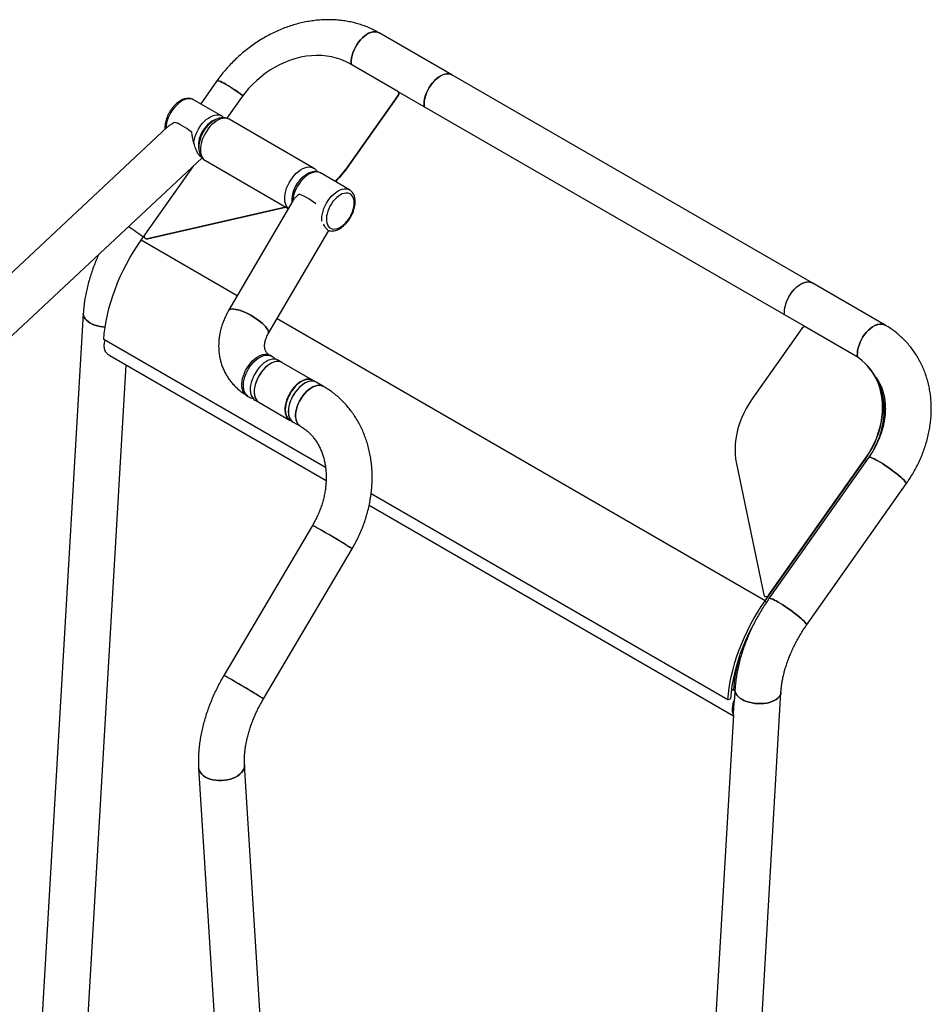
# Model space of a CAD drawing. Units: millimetres. Extents: x 0 to 59.4, y 0 to 42.1.
# Drawn here: x 50.2 to 54.4, y 32.2 to 36.7 of the extents above; entities that cross this region are included whole.
import ezdxf

# ---------------------------------------------------------------- set-up
doc = ezdxf.new("R2010")
doc.units = ezdxf.units.MM

msp = doc.modelspace()

# ---------------------------------------------------------------- linework, layer by layer
at = {"color": 7, "linetype": 'Continuous', "lineweight": 25}
for p, q in [((52.2045, 36.4909), (51.8686, 36.6847)), ((51.955, 36.4144), (51.733, 36.5426)), ((53.8662, 35.5316), (52.2045, 36.4909)), ((51.1214, 36.4631), (51.0465, 36.3571)), ((51.7281, 36.0719), (51.957, 36.3961)), ((51.7291, 36.0708), (51.958, 36.3951)), ((51.957, 36.3961), (51.958, 36.3951)), ((51.9581, 36.4117), (51.9571, 36.4128)), ((53.8347, 35.3288), (51.9572, 36.4127)), ((51.1422, 36.3019), (51.0135, 36.3762)), ((51.2341, 36.3858), (51.1669, 36.2906)), ((51.1417, 36.3022), (51.1422, 36.3019)), ((51.5667, 36.0614), (51.1778, 36.286)), ((50.8923, 36.2494), (49.7259, 35.1589)), ((49.9029, 35.0342), (51.0525, 36.1089)), ((51.0678, 36.0954), (51.4504, 35.8746)), ((51.0115, 36.0706), (50.7889, 35.7553)), ((51.7327, 35.961), (51.5983, 36.0386)), ((51.7281, 36.0719), (51.7291, 36.0708)), ((51.7321, 35.9613), (51.7327, 35.961)), ((51.4709, 35.9095), (51.1753, 35.4048)), ((50.7997, 35.7359), (51.4377, 35.8819)), ((50.8008, 35.7349), (51.4393, 35.881)), ((51.3582, 35.2977), (51.6367, 35.7732)), ((50.7717, 35.7285), (50.7861, 35.7488)), ((50.7888, 35.7386), (50.7899, 35.7376)), ((50.7997, 35.7359), (50.8008, 35.7349)), ((54.202, 35.3377), (53.8662, 35.5316)), ((50.5049, 35.391), (50.2645, 31.2828)), ((53.8181, 35.3217), (53.5892, 34.9975)), ((54.0593, 35.1996), (53.8373, 35.3278)), ((51.6221, 34.681), (50.5994, 35.2714)), ((50.628, 35.1969), (51.6247, 34.6215)), ((51.3728, 35.1948), (51.3658, 35.1989)), ((51.4212, 35.1652), (51.4027, 35.1759)), ((50.4784, 31.3095), (50.7033, 35.1534)), ((51.5626, 35.0835), (51.4212, 35.1652)), ((54.1147, 35.1567), (54.1137, 35.1577)), ((51.5784, 35.0744), (51.5643, 35.0826)), ((51.612, 35.055), (51.5784, 35.0744)), ((51.2583, 35.0127), (51.2653, 35.0086)), ((51.2967, 34.9923), (51.3152, 34.9816)), ((51.3152, 34.9816), (51.4566, 34.8999)), ((51.4583, 34.899), (51.4724, 34.8908)), ((51.4724, 34.8908), (51.506, 34.8714)), ((53.6497, 34.0671), (54.1073, 34.7153)), ((53.6668, 34.0939), (54.112, 34.7244)), ((54.1266, 34.7283), (53.6669, 34.0773)), ((53.6679, 34.0929), (54.113, 34.7234)), ((54.112, 34.7244), (54.113, 34.7234)), ((53.5168, 34.6986), (53.6428, 34.0947)), ((53.8401, 33.955), (54.2998, 34.606)), ((53.4774, 33.61), (51.8321, 34.5598)), ((51.8231, 34.507), (53.5031, 33.5371)), ((51.562, 34.4143), (51.1533, 33.7226)), ((51.3358, 33.6148), (51.7445, 34.3065)), ((53.6455, 34.0895), (53.6466, 34.0884)), ((53.6668, 34.0939), (53.6679, 34.0929)), ((53.4187, 28.4657), (53.7217, 33.6438)), ((53.4955, 33.6593), (53.503, 33.655)), ((53.5103, 33.6586), (53.503, 33.655)), ((53.5101, 33.6561), (53.5076, 33.6143)), ((53.4774, 33.61), (53.4915, 33.6169)), ((53.5055, 33.5768), (53.5074, 33.6103)), ((53.5074, 33.6103), (53.5077, 33.614)), ((53.5034, 33.5419), (53.2066, 28.4695)), ((53.5034, 33.5419), (53.5035, 33.5432)), ((53.5035, 33.5432), (53.5055, 33.5768)), ((51.6176, 27.4302), (51.2486, 33.3106)), ((51.037, 33.2973), (51.3408, 28.4555))]:
    msp.add_line(p, q, dxfattribs=at)
at = {"color": 8, "linetype": 'Continuous', "lineweight": 25}
for p, q in [((51.215, 35.4726), (50.7717, 35.7285)), ((53.6497, 34.0671), (51.3986, 35.3666)), ((54.1132, 34.7093), (54.1073, 34.7153)), ((53.6497, 34.0671), (53.6557, 34.061))]:
    msp.add_line(p, q, dxfattribs=at)
at = {"color": 7, "linetype": 'Continuous', "lineweight": 25, "flags": 128}
for points in [[(51.8686, 36.6847), (51.8653, 36.6864), (51.8575, 36.6889), (51.849, 36.6897), (51.84, 36.6889), (51.8305, 36.6864), (51.8208, 36.6823), (51.811, 36.6767), (51.8013, 36.6697), (51.7918, 36.6613), (51.7827, 36.6518), (51.7742, 36.6412), (51.7664, 36.6299), (51.7595, 36.6179), (51.7534, 36.6055), (51.7485, 36.5928), (51.7447, 36.5802), (51.7421, 36.5678), (51.7408, 36.5558), (51.7408, 36.5445), (51.7415, 36.5372)], [(51.7408, 36.5558), (51.7421, 36.5678), (51.7447, 36.5802), (51.7485, 36.5928), (51.7534, 36.6055), (51.7595, 36.6179), (51.7664, 36.6299), (51.7742, 36.6412), (51.7827, 36.6518), (51.7918, 36.6613), (51.8013, 36.6697), (51.811, 36.6767), (51.8208, 36.6823), (51.8305, 36.6864), (51.84, 36.6889), (51.849, 36.6897), (51.8575, 36.6889), (51.8653, 36.6864), (51.8686, 36.6847)], [(51.733, 36.5426), (51.7136, 36.5527), (51.6933, 36.5613), (51.6722, 36.5684), (51.6503, 36.5738), (51.6277, 36.5777), (51.6046, 36.5799), (51.5811, 36.5804), (51.5572, 36.5793), (51.5331, 36.5766), (51.5089, 36.5722), (51.4847, 36.5662), (51.4606, 36.5586), (51.4367, 36.5495), (51.4132, 36.5389), (51.3901, 36.5268), (51.3676, 36.5133), (51.3458, 36.4985), (51.3247, 36.4824), (51.3045, 36.4652), (51.2852, 36.4468), (51.267, 36.4274), (51.2499, 36.407), (51.2341, 36.3858)], [(51.7415, 36.5372), (51.7408, 36.5445), (51.7408, 36.5558)], [(52.2045, 36.4909), (52.1986, 36.4935), (52.1906, 36.4955), (52.182, 36.4957), (52.1728, 36.4943), (52.1632, 36.4913), (52.1534, 36.4867), (52.1436, 36.4806), (52.134, 36.4731), (52.1246, 36.4643), (52.1157, 36.4545), (52.1074, 36.4436), (52.0999, 36.432), (52.0932, 36.4199), (52.0876, 36.4074), (52.083, 36.3947), (52.0796, 36.3821), (52.0774, 36.3699), (52.0765, 36.3581), (52.0769, 36.347), (52.0774, 36.3433)], [(52.0774, 36.3433), (52.0772, 36.3449), (52.0765, 36.3558), (52.0772, 36.3674), (52.0791, 36.3797), (52.0822, 36.3922), (52.0866, 36.4049), (52.092, 36.4174), (52.0985, 36.4297), (52.1058, 36.4414), (52.114, 36.4524), (52.1228, 36.4625), (52.1321, 36.4715), (52.1417, 36.4792), (52.1515, 36.4856), (52.1612, 36.4905), (52.1709, 36.4939), (52.1801, 36.4956), (52.1889, 36.4956), (52.1971, 36.4941), (52.2045, 36.4909)], [(51.1639, 36.4466), (51.1545, 36.4519), (51.146, 36.4563), (51.1386, 36.4598), (51.1324, 36.4623), (51.1274, 36.4637), (51.1238, 36.4641), (51.1217, 36.4635), (51.1214, 36.4631)], [(51.1214, 36.4631), (51.1217, 36.4635), (51.1238, 36.4641), (51.1274, 36.4637), (51.1324, 36.4623), (51.1386, 36.4598), (51.146, 36.4563), (51.1545, 36.4519), (51.1639, 36.4466), (51.1741, 36.4406), (51.1848, 36.4339), (51.196, 36.4266), (51.2073, 36.419), (51.2187, 36.411), (51.2298, 36.4029), (51.2406, 36.3948)], [(51.6345, 35.7938), (51.6395, 35.7881), (51.6455, 35.7839), (51.6524, 35.7812), (51.66, 35.7801), (51.6682, 35.7806), (51.6768, 35.7827), (51.6857, 35.7864), (51.6947, 35.7915), (51.7036, 35.7981), (51.7122, 35.8059), (51.7204, 35.8149), (51.728, 35.8248), (51.7349, 35.8354), (51.7409, 35.8466), (51.746, 35.858), (51.7499, 35.8696), (51.7527, 35.8811), (51.7543, 35.8922), (51.7546, 35.9028), (51.7537, 35.9125), (51.7515, 35.9213), (51.7481, 35.929), (51.7437, 35.9354), (51.7381, 35.9404), (51.7317, 35.9439), (51.7244, 35.9458), (51.7165, 35.9461), (51.7081, 35.9448), (51.6993, 35.9419), (51.6903, 35.9374), (51.6814, 35.9316), (51.6726, 35.9243), (51.6642, 35.9159), (51.6562, 35.9065), (51.649, 35.8962), (51.6425, 35.8853), (51.637, 35.8739), (51.6325, 35.8624), (51.6291, 35.8508), (51.6269, 35.8395), (51.626, 35.8286), (51.6263, 35.8185), (51.6278, 35.8091), (51.6306, 35.8009), (51.6345, 35.7938)], [(50.5994, 35.2714), (50.6017, 35.299), (50.6052, 35.3271), (50.61, 35.3556), (50.6159, 35.3846), (50.6231, 35.4138), (50.6314, 35.4432), (50.6408, 35.4726), (50.6514, 35.5022), (50.663, 35.5316), (50.6757, 35.5609), (50.6895, 35.5899), (50.7042, 35.6186), (50.7198, 35.6469), (50.7363, 35.6747), (50.7536, 35.7019), (50.7717, 35.7285)], [(50.7889, 35.7553), (50.7869, 35.7517), (50.7859, 35.7478), (50.7861, 35.7441), (50.7872, 35.7408), (50.7894, 35.7381), (50.7924, 35.7363), (50.7959, 35.7356), (50.7997, 35.7359)], [(53.7391, 35.384), (53.7389, 35.3856), (53.7382, 35.3965), (53.7389, 35.4082), (53.7408, 35.4204), (53.7439, 35.4329), (53.7483, 35.4456), (53.7537, 35.4581), (53.7602, 35.4704), (53.7675, 35.4821), (53.7757, 35.4931), (53.7845, 35.5032), (53.7938, 35.5122), (53.8034, 35.5199), (53.8132, 35.5263), (53.8229, 35.5312), (53.8326, 35.5346), (53.8418, 35.5363), (53.8506, 35.5364), (53.8588, 35.5348), (53.8662, 35.5316)], [(53.7391, 35.384), (53.7386, 35.3877), (53.7382, 35.3988), (53.7391, 35.4106), (53.7413, 35.4229), (53.7447, 35.4354), (53.7493, 35.4481), (53.7549, 35.4606), (53.7616, 35.4728), (53.7691, 35.4844), (53.7774, 35.4952), (53.7863, 35.5051), (53.7957, 35.5138), (53.8053, 35.5213), (53.8151, 35.5274), (53.8249, 35.532), (53.8345, 35.535), (53.8437, 35.5364), (53.8523, 35.5362), (53.8603, 35.5343), (53.8662, 35.5316)], [(51.1753, 35.4048), (51.1765, 35.4064), (51.1801, 35.4092), (51.1853, 35.411), (51.1918, 35.4118), (51.1996, 35.4115), (51.2086, 35.4102), (51.2186, 35.4079), (51.2294, 35.4046), (51.2408, 35.4004), (51.2527, 35.3954), (51.2648, 35.3896), (51.2769, 35.3832), (51.2889, 35.3762), (51.3005, 35.3687), (51.3115, 35.361), (51.3218, 35.3531), (51.3311, 35.3452), (51.3393, 35.3374), (51.3463, 35.3298), (51.3519, 35.3226), (51.356, 35.3159), (51.3587, 35.3098), (51.3597, 35.3044), (51.3592, 35.2998), (51.3582, 35.2977)], [(51.2294, 35.4046), (51.2186, 35.4079), (51.2086, 35.4102), (51.1996, 35.4115), (51.1918, 35.4118), (51.1853, 35.411), (51.1801, 35.4092), (51.1765, 35.4064), (51.1753, 35.4048)], [(51.3582, 35.2976), (51.3592, 35.2998), (51.3597, 35.3044), (51.3587, 35.3098), (51.356, 35.3159), (51.3519, 35.3226), (51.3463, 35.3298), (51.3393, 35.3374), (51.3311, 35.3452), (51.3218, 35.3531), (51.3115, 35.361), (51.3005, 35.3687), (51.2889, 35.3762), (51.2769, 35.3832), (51.2648, 35.3896), (51.2527, 35.3954), (51.2408, 35.4004), (51.2294, 35.4046)], [(50.5049, 35.391), (50.5048, 35.3892), (50.5057, 35.3817), (50.5085, 35.3743), (50.5129, 35.3671), (50.5191, 35.3602), (50.5268, 35.3537), (50.5359, 35.3477), (50.5463, 35.3424), (50.5579, 35.3378), (50.5703, 35.334), (50.5834, 35.331), (50.597, 35.329), (50.6054, 35.3283)], [(50.6054, 35.3283), (50.597, 35.329), (50.5834, 35.331), (50.5703, 35.334), (50.5579, 35.3378), (50.5463, 35.3424), (50.5359, 35.3477), (50.5268, 35.3537), (50.5191, 35.3602), (50.5129, 35.3671), (50.5085, 35.3743), (50.5057, 35.3817), (50.5048, 35.3892), (50.5049, 35.391)], [(54.1543, 35.3352), (54.1445, 35.3296), (54.1347, 35.3226), (54.1253, 35.3142), (54.1162, 35.3047), (54.1077, 35.2942), (54.0999, 35.2828), (54.0929, 35.2708), (54.0869, 35.2584), (54.082, 35.2458), (54.0782, 35.2331), (54.0756, 35.2207), (54.0743, 35.2087), (54.0742, 35.1974), (54.075, 35.1898)], [(54.0743, 35.2087), (54.0756, 35.2207), (54.0782, 35.2331), (54.082, 35.2458), (54.0869, 35.2584), (54.0929, 35.2708), (54.0999, 35.2828), (54.1077, 35.2942), (54.1162, 35.3047), (54.1253, 35.3142), (54.1347, 35.3226), (54.1445, 35.3296), (54.1543, 35.3352), (54.164, 35.3393), (54.1734, 35.3418), (54.1825, 35.3426), (54.191, 35.3418), (54.1987, 35.3394), (54.202, 35.3377)], [(51.2583, 35.0127), (51.2546, 35.0151), (51.2487, 35.0207), (51.2438, 35.0276), (51.2401, 35.0358), (51.2375, 35.0452), (51.2362, 35.0556), (51.2361, 35.0668), (51.2373, 35.0786), (51.2396, 35.0909), (51.2432, 35.1034), (51.2479, 35.116), (51.2536, 35.1284), (51.2604, 35.1404), (51.2679, 35.1518), (51.2762, 35.1626), (51.2851, 35.1723), (51.2944, 35.181), (51.304, 35.1885), (51.3137, 35.1945), (51.3234, 35.1992), (51.3329, 35.2023), (51.3421, 35.2038), (51.3508, 35.2037), (51.3588, 35.202), (51.3658, 35.1989)], [(51.4027, 35.1759), (51.4003, 35.1771), (51.3927, 35.1798), (51.3843, 35.1808), (51.3753, 35.1802), (51.3659, 35.1779), (51.3562, 35.1741), (51.3464, 35.1686), (51.3367, 35.1618), (51.3271, 35.1536), (51.318, 35.1442), (51.3094, 35.1338), (51.3015, 35.1226), (51.2944, 35.1106), (51.2883, 35.0983), (51.2832, 35.0856), (51.2792, 35.073), (51.2765, 35.0606), (51.275, 35.0485), (51.2748, 35.0371), (51.2759, 35.0264), (51.2782, 35.0168), (51.2817, 35.0083)], [(51.4212, 35.1652), (51.4188, 35.1664), (51.4112, 35.1691), (51.4028, 35.1701), (51.3938, 35.1695), (51.3844, 35.1672), (51.3747, 35.1634), (51.3649, 35.158), (51.3552, 35.1511), (51.3456, 35.1429), (51.3365, 35.1335), (51.3279, 35.1231), (51.32, 35.1119), (51.3129, 35.1), (51.3068, 35.0876), (51.3017, 35.075), (51.2977, 35.0623), (51.295, 35.0499), (51.2935, 35.0378), (51.2933, 35.0264), (51.2944, 35.0157), (51.2967, 35.0061), (51.3002, 34.9976), (51.305, 34.9904), (51.3108, 34.9846), (51.3152, 34.9816)], [(51.4212, 35.1652), (51.4181, 35.1667), (51.4104, 35.1693), (51.402, 35.1701), (51.393, 35.1694), (51.3835, 35.167), (51.3738, 35.1629), (51.364, 35.1574), (51.3543, 35.1504), (51.3448, 35.1421)], [(54.112, 34.7244), (54.1266, 34.7464), (54.1398, 34.7689), (54.1516, 34.792), (54.162, 34.8156), (54.1708, 34.8394), (54.1781, 34.8635), (54.1837, 34.8876), (54.1878, 34.9118), (54.1902, 34.9358), (54.1909, 34.9595), (54.1901, 34.9829), (54.1875, 35.0059), (54.1833, 35.0283), (54.1775, 35.05), (54.1701, 35.0709), (54.1612, 35.0909), (54.1507, 35.11), (54.1388, 35.128), (54.1255, 35.1449), (54.1108, 35.1606), (54.0948, 35.175), (54.0776, 35.188), (54.0593, 35.1996)], [(54.075, 35.1898), (54.0742, 35.1974), (54.0743, 35.2087)], [(51.3448, 35.1421), (51.3357, 35.1326), (51.3271, 35.1221), (51.3193, 35.1108), (51.3123, 35.0988), (51.3063, 35.0864), (51.3013, 35.0738), (51.2974, 35.0612), (51.2948, 35.0487), (51.2934, 35.0367), (51.2933, 35.0254), (51.2945, 35.0148), (51.297, 35.0052), (51.3006, 34.9969), (51.3055, 34.9898), (51.3114, 34.9841), (51.3152, 34.9816)], [(54.113, 34.7234), (54.1276, 34.7453), (54.1409, 34.7679), (54.1527, 34.791), (54.163, 34.8145), (54.1718, 34.8384), (54.1791, 34.8624), (54.1848, 34.8866), (54.1888, 34.9107), (54.1912, 34.9347), (54.192, 34.9585), (54.1911, 34.9819), (54.1885, 35.0048), (54.1844, 35.0272), (54.1786, 35.0489), (54.1712, 35.0698), (54.1622, 35.0899), (54.1518, 35.109), (54.1398, 35.127), (54.1265, 35.1439), (54.1147, 35.1567)], [(54.1173, 35.1513), (54.1294, 35.1381), (54.1431, 35.1208), (54.1554, 35.1023), (54.1661, 35.0828), (54.1753, 35.0622), (54.1828, 35.0407), (54.1888, 35.0185), (54.1931, 34.9955), (54.1957, 34.972), (54.1966, 34.948), (54.1958, 34.9236), (54.1933, 34.899), (54.1892, 34.8743), (54.1834, 34.8495), (54.1759, 34.8248), (54.1669, 34.8003), (54.1563, 34.7762), (54.1515, 34.7664)], [(51.5643, 35.0826), (51.5569, 35.0858), (51.5487, 35.0874), (51.5399, 35.0873), (51.5307, 35.0856), (51.521, 35.0822), (51.5113, 35.0773), (51.5015, 35.0709), (51.4919, 35.0632), (51.4826, 35.0542), (51.4738, 35.0441), (51.4656, 35.0331), (51.4583, 35.0214), (51.4518, 35.0091), (51.4463, 34.9966), (51.442, 34.9839), (51.4389, 34.9714), (51.4369, 34.9592), (51.4363, 34.9475), (51.4369, 34.9366), (51.4389, 34.9266), (51.442, 34.9177), (51.4463, 34.91), (51.4518, 34.9038), (51.4583, 34.899), (51.4583, 34.899)], [(51.5784, 35.0744), (51.571, 35.0776), (51.5629, 35.0792), (51.5541, 35.0791), (51.5448, 35.0774), (51.5352, 35.0741), (51.5254, 35.0692), (51.5156, 35.0628), (51.506, 35.055), (51.4967, 35.046), (51.4879, 35.0359), (51.4798, 35.0249), (51.4724, 35.0132), (51.4659, 35.001), (51.4605, 34.9884), (51.4562, 34.9758), (51.453, 34.9632), (51.4511, 34.951), (51.4504, 34.9393), (51.4511, 34.9284), (51.453, 34.9184), (51.4562, 34.9095), (51.4605, 34.9019), (51.4659, 34.8956), (51.4724, 34.8908), (51.4724, 34.8908)], [(51.5784, 35.0744), (51.5746, 35.0763), (51.5668, 35.0787), (51.5583, 35.0794), (51.5492, 35.0784), (51.5397, 35.0758), (51.53, 35.0717), (51.5202, 35.0659), (51.5105, 35.0588), (51.501, 35.0504), (51.492, 35.0408), (51.4835, 35.0302), (51.4757, 35.0188), (51.4688, 35.0067), (51.4629, 34.9943), (51.458, 34.9817), (51.4543, 34.969), (51.4518, 34.9567), (51.4506, 34.9447), (51.4506, 34.9334), (51.4519, 34.923), (51.4545, 34.9135), (51.4583, 34.9053), (51.4633, 34.8983), (51.4693, 34.8929), (51.4724, 34.8908)], [(51.5634, 35.0831), (51.5596, 35.0851), (51.5518, 35.0876), (51.5434, 35.0885), (51.5344, 35.0877), (51.5249, 35.0853), (51.5152, 35.0813), (51.5054, 35.0757), (51.4957, 35.0688), (51.4862, 35.0605)], [(51.4862, 35.0605), (51.4771, 35.051), (51.4686, 35.0405), (51.4607, 35.0291), (51.4537, 35.0172), (51.4477, 35.0048), (51.4427, 34.9921), (51.4389, 34.9795), (51.4362, 34.9671), (51.4349, 34.9551), (51.4348, 34.9437), (51.4359, 34.9332), (51.4384, 34.9236), (51.4421, 34.9152), (51.4469, 34.9081), (51.4528, 34.9025), (51.4574, 34.8995)], [(51.4842, 34.914), (51.4842, 34.9253), (51.4854, 34.9373), (51.4879, 34.9497), (51.4916, 34.9623), (51.4965, 34.9749), (51.5024, 34.9874), (51.5093, 34.9994), (51.5171, 35.0108), (51.5255, 35.0214), (51.5346, 35.031), (51.544, 35.0394), (51.5538, 35.0466), (51.5636, 35.0523), (51.5733, 35.0564), (51.5828, 35.059), (51.5918, 35.06), (51.6004, 35.0593), (51.6082, 35.0569), (51.612, 35.055)], [(51.5538, 35.0466), (51.544, 35.0394), (51.5346, 35.031), (51.5255, 35.0214), (51.5171, 35.0108), (51.5093, 34.9994), (51.5024, 34.9874), (51.4965, 34.9749), (51.4916, 34.9623), (51.4879, 34.9497), (51.4854, 34.9373), (51.4842, 34.9253), (51.4842, 34.914), (51.4855, 34.9036), (51.4881, 34.8941), (51.4919, 34.8859), (51.4968, 34.879), (51.5028, 34.8735), (51.506, 34.8714)], [(51.612, 35.055), (51.6082, 35.0569), (51.6004, 35.0593), (51.5918, 35.06), (51.5828, 35.059), (51.5733, 35.0564), (51.5636, 35.0523), (51.5538, 35.0466)], [(53.5892, 34.9975), (53.5748, 34.9759), (53.5618, 34.9538), (53.5501, 34.9311), (53.5399, 34.908), (53.5311, 34.8845), (53.5238, 34.8609), (53.518, 34.8372), (53.5139, 34.8134), (53.5112, 34.7898), (53.5102, 34.7664), (53.5108, 34.7433), (53.513, 34.7207), (53.5168, 34.6986)], [(54.1691, 34.7117), (54.1597, 34.717), (54.1512, 34.7214), (54.1438, 34.7249), (54.1376, 34.7274), (54.1326, 34.7289), (54.129, 34.7293), (54.1269, 34.7286), (54.1266, 34.7283)], [(54.1266, 34.7283), (54.1269, 34.7286), (54.129, 34.7293), (54.1326, 34.7289), (54.1376, 34.7274), (54.1438, 34.7249), (54.1512, 34.7214), (54.1597, 34.717), (54.1691, 34.7117), (54.1793, 34.7057), (54.19, 34.699), (54.2012, 34.6918), (54.2125, 34.6841), (54.2239, 34.6762), (54.235, 34.6681), (54.2458, 34.66), (54.2561, 34.652), (54.2656, 34.6442), (54.2742, 34.6369), (54.2817, 34.6301), (54.2881, 34.6239), (54.2933, 34.6184), (54.297, 34.6138), (54.2993, 34.6101), (54.3001, 34.6074), (54.2998, 34.606)], [(54.2998, 34.606), (54.3001, 34.6074), (54.2993, 34.6101), (54.297, 34.6138), (54.2933, 34.6184), (54.2881, 34.6239), (54.2817, 34.6301), (54.2742, 34.6369), (54.2656, 34.6442), (54.2561, 34.652), (54.2458, 34.66), (54.235, 34.6681), (54.2239, 34.6762), (54.2125, 34.6841), (54.2012, 34.6918), (54.19, 34.699), (54.1793, 34.7057), (54.1691, 34.7117)], [(53.6428, 34.0947), (53.6441, 34.0914), (53.6463, 34.0888), (53.6493, 34.0871), (53.6529, 34.0864), (53.6568, 34.0869), (53.6605, 34.0883), (53.664, 34.0908), (53.6668, 34.0939)], [(53.4774, 33.61), (53.4796, 33.6376), (53.4832, 33.6657), (53.4879, 33.6942), (53.4938, 33.7232), (53.501, 33.7524), (53.5093, 33.7818), (53.5187, 33.8113), (53.5293, 33.8408), (53.541, 33.8702), (53.5537, 33.8995), (53.5674, 33.9285), (53.5821, 33.9572), (53.5977, 33.9855), (53.6142, 34.0133), (53.6315, 34.0406), (53.6497, 34.0671)], [(53.7095, 34.0607), (53.7001, 34.066), (53.6916, 34.0704), (53.6841, 34.0739), (53.6779, 34.0764), (53.673, 34.0779), (53.6694, 34.0783), (53.6672, 34.0776), (53.6669, 34.0773)], [(53.6669, 34.0773), (53.6672, 34.0776), (53.6694, 34.0783), (53.673, 34.0779), (53.6779, 34.0764), (53.6841, 34.0739), (53.6916, 34.0704), (53.7001, 34.066), (53.7095, 34.0607), (53.7196, 34.0547), (53.7304, 34.048), (53.7415, 34.0408), (53.7529, 34.0331), (53.7642, 34.0252), (53.7754, 34.0171), (53.7862, 34.009), (53.7964, 34.001), (53.8059, 33.9932), (53.8145, 33.9859), (53.8221, 33.9791), (53.8285, 33.9729), (53.8336, 33.9674), (53.8373, 33.9628), (53.8396, 33.9591), (53.8405, 33.9564), (53.8401, 33.955)], [(53.8401, 33.955), (53.8405, 33.9564), (53.8396, 33.9591), (53.8373, 33.9628), (53.8336, 33.9674), (53.8285, 33.9729), (53.8221, 33.9791), (53.8145, 33.9859), (53.8059, 33.9932), (53.7964, 34.001), (53.7862, 34.009), (53.7754, 34.0171), (53.7642, 34.0252), (53.7529, 34.0331), (53.7415, 34.0408), (53.7304, 34.048), (53.7196, 34.0547), (53.7095, 34.0607)], [(53.4915, 33.6169), (53.4939, 33.6454), (53.4976, 33.6744), (53.5027, 33.7039), (53.5091, 33.7338), (53.5168, 33.764), (53.5258, 33.7943), (53.5361, 33.8248), (53.5475, 33.8552), (53.5602, 33.8854), (53.5739, 33.9155), (53.5888, 33.9452), (53.5955, 33.9578)], [(53.5101, 33.6561), (53.51, 33.6543), (53.511, 33.6468), (53.5137, 33.6394), (53.5181, 33.6322), (53.5243, 33.6253), (53.532, 33.6188), (53.5411, 33.6128), (53.5516, 33.6075), (53.5631, 33.6029), (53.5755, 33.5991), (53.5886, 33.5962), (53.6022, 33.5942), (53.616, 33.5931), (53.6298, 33.593), (53.6434, 33.5939), (53.6565, 33.5958), (53.6689, 33.5986), (53.6805, 33.6022), (53.6909, 33.6067), (53.7, 33.6119), (53.7077, 33.6178), (53.7138, 33.6242), (53.7182, 33.631), (53.7209, 33.6382), (53.7217, 33.6438)], [(53.6909, 33.6067), (53.6805, 33.6022), (53.6689, 33.5986), (53.6565, 33.5958), (53.6434, 33.5939), (53.6298, 33.593), (53.616, 33.5931), (53.6022, 33.5942), (53.5886, 33.5962), (53.5755, 33.5991), (53.5631, 33.6029), (53.5516, 33.6075), (53.5411, 33.6128), (53.532, 33.6188), (53.5243, 33.6253), (53.5181, 33.6322), (53.5137, 33.6394), (53.511, 33.6468), (53.51, 33.6543), (53.5101, 33.6561)], [(53.7217, 33.6437), (53.7209, 33.6382), (53.7182, 33.631), (53.7138, 33.6242), (53.7077, 33.6178), (53.7, 33.6119), (53.6909, 33.6067)], [(53.5035, 33.5432), (53.5009, 33.5496), (53.4992, 33.5569), (53.4984, 33.5648), (53.4984, 33.5733), (53.4994, 33.5822), (53.5012, 33.5915), (53.5039, 33.6009), (53.5074, 33.6103)], [(51.037, 33.2973), (51.0379, 33.2912), (51.0406, 33.283), (51.045, 33.275), (51.0512, 33.2676), (51.0589, 33.2608), (51.068, 33.2547), (51.0785, 33.2495), (51.09, 33.2452), (51.1024, 33.2419), (51.1155, 33.2397), (51.1291, 33.2386), (51.1429, 33.2386), (51.1568, 33.2397), (51.1703, 33.2419), (51.1834, 33.2451), (51.1959, 33.2494), (51.2074, 33.2546), (51.2178, 33.2607), (51.2269, 33.2675), (51.2346, 33.2749), (51.2407, 33.2828), (51.2451, 33.2911), (51.2478, 33.2996), (51.2487, 33.3081), (51.2486, 33.3106)], [(51.2486, 33.3105), (51.2487, 33.3081), (51.2478, 33.2996), (51.2451, 33.2911), (51.2407, 33.2828), (51.2346, 33.2749), (51.2269, 33.2675), (51.2178, 33.2607)], [(51.2178, 33.2607), (51.2074, 33.2546), (51.1959, 33.2494), (51.1834, 33.2451), (51.1703, 33.2419), (51.1568, 33.2397), (51.1429, 33.2386), (51.1291, 33.2386), (51.1155, 33.2397), (51.1024, 33.2419), (51.09, 33.2452), (51.0785, 33.2495), (51.068, 33.2547), (51.0589, 33.2608), (51.0512, 33.2676), (51.045, 33.275), (51.0406, 33.283), (51.0379, 33.2912), (51.037, 33.2973)]]:
    msp.add_lwpolyline(points, dxfattribs=at)
at = {"color": 8, "linetype": 'Continuous', "lineweight": 25, "flags": 128}
for points in [[(51.0135, 36.3762), (51.0081, 36.3787), (51.0001, 36.3807), (50.9915, 36.3811), (50.9823, 36.3798), (50.9728, 36.3768), (50.963, 36.3723), (50.9532, 36.3663), (50.9435, 36.3588), (50.9341, 36.3501), (50.9252, 36.3403), (50.9169, 36.3295), (50.9093, 36.318), (50.9026, 36.3058), (50.8969, 36.2933), (50.8923, 36.2807), (50.8888, 36.2681), (50.8866, 36.2558), (50.8856, 36.244), (50.8856, 36.2431)], [(51.0145, 36.174), (51.0153, 36.1815), (51.0175, 36.1938), (51.021, 36.2064), (51.0256, 36.2191), (51.0313, 36.2316), (51.038, 36.2437), (51.0456, 36.2552), (51.0539, 36.266), (51.0628, 36.2758), (51.0722, 36.2846), (51.0819, 36.292), (51.0917, 36.298), (51.1015, 36.3025), (51.111, 36.3055), (51.1202, 36.3068), (51.1288, 36.3064), (51.1368, 36.3044), (51.1417, 36.3022)], [(51.1168, 36.2854), (51.1131, 36.2843), (51.1042, 36.2806), (51.0952, 36.2754), (51.0863, 36.2688), (51.0777, 36.2609), (51.0695, 36.252), (51.0619, 36.2421), (51.055, 36.2314), (51.0491, 36.2203), (51.044, 36.2088), (51.0401, 36.1972), (51.0374, 36.1857), (51.0358, 36.1746), (51.0355, 36.1641), (51.0365, 36.1543), (51.0375, 36.1494)], [(51.1778, 36.286), (51.1733, 36.2882), (51.1653, 36.2904), (51.1566, 36.2911), (51.1474, 36.2901), (51.1378, 36.2875), (51.1279, 36.2832), (51.1179, 36.2775), (51.108, 36.2703), (51.0984, 36.2619), (51.0891, 36.2522), (51.0805, 36.2416), (51.0725, 36.2301), (51.0653, 36.2179), (51.0591, 36.2053), (51.0539, 36.1925), (51.0499, 36.1797), (51.047, 36.167), (51.0454, 36.1547), (51.0451, 36.143), (51.046, 36.1321), (51.0482, 36.1222), (51.0517, 36.1133)], [(51.4406, 35.8888), (51.4371, 35.8976), (51.4349, 35.9076), (51.434, 35.9185), (51.4343, 35.9302), (51.4359, 35.9425), (51.4388, 35.9552), (51.4428, 35.968), (51.448, 35.9808), (51.4542, 35.9934), (51.4614, 36.0056), (51.4694, 36.017), (51.4781, 36.0277), (51.4873, 36.0373), (51.4969, 36.0458), (51.5068, 36.053), (51.5168, 36.0587), (51.5267, 36.0629), (51.5363, 36.0656), (51.5455, 36.0666), (51.5542, 36.0659), (51.5622, 36.0636), (51.5667, 36.0614)], [(51.5983, 36.0386), (51.591, 36.0418), (51.5829, 36.0434), (51.5741, 36.0433), (51.5648, 36.0416), (51.5552, 36.0383), (51.5454, 36.0334), (51.5356, 36.027), (51.526, 36.0192), (51.5167, 36.0103), (51.5079, 36.0002), (51.4997, 35.9892), (51.4924, 35.9775), (51.4859, 35.9652), (51.4804, 35.9527), (51.4761, 35.94), (51.4729, 35.9275), (51.471, 35.9153), (51.4705, 35.9089)], [(51.6052, 35.8166), (51.6047, 35.826), (51.6054, 35.8377), (51.6073, 35.8499), (51.6104, 35.8625), (51.6148, 35.8751), (51.6202, 35.8877), (51.6267, 35.8999), (51.6341, 35.9116), (51.6422, 35.9226), (51.651, 35.9327), (51.6603, 35.9417), (51.6699, 35.9494), (51.6797, 35.9558), (51.6895, 35.9607), (51.6991, 35.964), (51.7084, 35.9658), (51.7172, 35.9658), (51.7253, 35.9642), (51.7321, 35.9613)], [(51.4508, 35.8752), (51.4452, 35.8813), (51.4406, 35.8888)], [(51.2653, 35.0086), (51.2617, 35.011), (51.2558, 35.0166), (51.2509, 35.0235), (51.2472, 35.0317), (51.2446, 35.0411), (51.2433, 35.0515), (51.2432, 35.0627), (51.2443, 35.0745), (51.2467, 35.0868), (51.2503, 35.0993), (51.255, 35.1119), (51.2607, 35.1243), (51.2674, 35.1363), (51.275, 35.1478), (51.2833, 35.1585), (51.2921, 35.1682), (51.3014, 35.1769), (51.311, 35.1844), (51.3208, 35.1905), (51.3305, 35.1951), (51.34, 35.1982), (51.3492, 35.1997), (51.3578, 35.1996), (51.3659, 35.1979), (51.3728, 35.1948)]]:
    msp.add_lwpolyline(points, dxfattribs=at)
at = {"color": 7, "linetype": 'Continuous', "lineweight": 25}
for centre, radius, start, end in [((50.7901, 35.8101), 0.7382, 52.389, 59.5741), ((51.9478, 36.4044), 0.0124, 318.3249, 54.3246), ((51.9483, 36.4035), 0.0128, 319.2355, 40.327), ((51.1545, 36.1831), 0.1073, 120.7524, 139.4401), ((51.1693, 36.1636), 0.1313, 137.1625, 179.1961), ((51.3355, 36.3494), 0.4808, 313.349, 324.7436), ((51.3365, 36.3483), 0.4808, 313.3975, 324.7437), ((51.6099, 35.9095), 0.1435, 140.9006, 167.6989), ((51.5958, 35.9227), 0.1243, 129.4452, 141.5095), ((50.3101, 35.13), 0.7737, 52.413, 58.6767), ((50.7977, 35.7458), 0.0113, 226.2835, 285.8986), ((53.8312, 35.3138), 0.0153, 66.3395, 148.5522), ((54.1804, 35.2926), 0.05, 64.3553, 121.494), ((50.6739, 35.2441), 0.0741, 160.6102, 202.0321), ((51.3191, 35.1017), 0.1075, 46.4823, 60.0027), ((51.3191, 35.1017), 0.1075, 240.0027, 253.5231), ((51.3165, 35.0257), 0.0389, 206.6576, 239.3769), ((51.5342, 34.9127), 0.05, 178.5122, 235.5093), ((53.7538, 34.9648), 0.4447, 334.1037, 339.5461), ((51.3442, 33.975), 0.4903, 58.3887, 63.6264), ((50.1987, 31.8987), 2.8613, 57.2995, 61.5457), ((50.0204, 31.5996), 3.2093, 57.5053, 60.4909), ((53.6553, 34.1001), 0.0145, 233.2707, 330.198), ((54.2026, 33.6085), 0.7011, 163.1586, 176.1984), ((50.9353, 33.283), 0.4908, 58.3905, 63.6234), ((49.7902, 31.2073), 2.8609, 57.2991, 61.5458), ((49.6118, 30.9082), 3.209, 57.5051, 60.491)]:
    msp.add_arc(centre, radius, start, end, dxfattribs=at)
at = {"color": 8, "linetype": 'Continuous', "lineweight": 25}
msp.add_arc((51.0888, 36.1306), 0.0409, 204.9231, 239.1895, dxfattribs=at)
at = {"color": 7, "linetype": 'Continuous', "lineweight": 25}
for centre, start_param in [((50.998, 36.2031), 1.656436), ((51.5717, 35.8719), 1.665486)]:
    msp.add_ellipse(centre, major_axis=(0.0836, -0.0669), ratio=0.211083, start_param=start_param, end_param=2.73339, dxfattribs=at)
for points, knots in [([(51.8686, 36.6847), (51.864, 36.6873), (51.852, 36.6941), (51.8317, 36.704), (51.8076, 36.7141), (51.7828, 36.7229), (51.7573, 36.7302), (51.7313, 36.7361), (51.7047, 36.7405), (51.6776, 36.7435), (51.6502, 36.7451), (51.6224, 36.7451), (51.5945, 36.7437), (51.5663, 36.7408), (51.5381, 36.7364), (51.5099, 36.7305), (51.4818, 36.7232), (51.4539, 36.7145), (51.4262, 36.7044), (51.3988, 36.6929), (51.3719, 36.6801), (51.3454, 36.666), (51.3194, 36.6506), (51.2941, 36.634), (51.2694, 36.6162), (51.2455, 36.5973), (51.2225, 36.5774), (51.2003, 36.5564), (51.179, 36.5345), (51.1587, 36.5116), (51.1394, 36.4879), (51.1274, 36.4714), (51.1214, 36.4631)], [0, 0, 0, 0, 0.019842, 0.052655, 0.085518, 0.118469, 0.151518, 0.184672, 0.217934, 0.251303, 0.284778, 0.318354, 0.352024, 0.385779, 0.419611, 0.45351, 0.487467, 0.521471, 0.555516, 0.589593, 0.623696, 0.65782, 0.69196, 0.726112, 0.760275, 0.794446, 0.828625, 0.86281, 0.897002, 0.9312, 0.965404, 1, 1, 1, 1]), ([(51.0137, 36.3759), (51.0116, 36.3771), (51.0071, 36.3796), (50.9993, 36.3817), (50.9906, 36.3827), (50.9816, 36.3821), (50.9723, 36.3802), (50.9627, 36.3768), (50.9531, 36.3719), (50.9436, 36.3657), (50.9343, 36.3583), (50.9254, 36.3498), (50.9171, 36.3403), (50.9094, 36.33), (50.9024, 36.3191), (50.8963, 36.3077), (50.8911, 36.296), (50.8869, 36.284), (50.8838, 36.2721), (50.8818, 36.2602), (50.881, 36.2492), (50.8814, 36.2425), (50.8816, 36.2394)], [0, 0, 0, 0, 0.039197, 0.085659, 0.132411, 0.180147, 0.229266, 0.279769, 0.331304, 0.383382, 0.435569, 0.487645, 0.539568, 0.591359, 0.643074, 0.694778, 0.746534, 0.798402, 0.850458, 0.90277, 0.955388, 1, 1, 1, 1]), ([(50.9268, 36.2714), (50.9207, 36.2683), (50.9088, 36.2623), (50.8978, 36.255), (50.8939, 36.2507), (50.8935, 36.2502)], [0, 0, 0, 0, 0.4856397, 0.943882, 1, 1, 1, 1]), ([(51.1777, 36.2859), (51.1775, 36.2861), (51.1748, 36.2879), (51.1688, 36.2903), (51.16, 36.2927), (51.1507, 36.2935), (51.1412, 36.2929), (51.1314, 36.2909), (51.1214, 36.2875), (51.1114, 36.2826), (51.1015, 36.2763), (51.0918, 36.2687), (51.0827, 36.26), (51.0741, 36.2504), (51.0662, 36.2399), (51.0591, 36.2288), (51.0529, 36.2172), (51.0476, 36.2052), (51.0433, 36.1929), (51.0402, 36.1806), (51.0382, 36.1682), (51.0375, 36.1561), (51.0381, 36.1443), (51.0402, 36.1334), (51.0428, 36.1254), (51.0448, 36.1212), (51.0454, 36.1199)], [0, 0, 0, 0, 0.0031195, 0.0429241, 0.0824394, 0.1222369, 0.1629114, 0.2049118, 0.2484276, 0.2932992, 0.3390755, 0.3852296, 0.4313236, 0.4772433, 0.5229945, 0.5686439, 0.6142857, 0.6600112, 0.7059111, 0.7520971, 0.7986682, 0.8456791, 0.8930737, 0.9404457, 0.9823222, 1, 1, 1, 1]), ([(51.1529, 36.2931), (51.1521, 36.294), (51.1495, 36.2971), (51.1455, 36.3002), (51.1422, 36.3018), (51.1414, 36.3021)], [0, 0, 0, 0, 0.239722, 0.83078, 1, 1, 1, 1]), ([(51.0496, 36.1129), (51.0482, 36.1134), (51.0453, 36.1144), (51.0404, 36.1189), (51.0354, 36.1255), (51.0305, 36.1341), (51.0257, 36.1443), (51.0213, 36.156), (51.0167, 36.1702), (51.0122, 36.1872), (51.008, 36.2066), (51.0059, 36.2197), (51.0049, 36.2264)], [0, 0, 0, 0, 0.079305, 0.172725, 0.263673, 0.3512, 0.441201, 0.530429, 0.621681, 0.745366, 0.871224, 1, 1, 1, 1]), ([(51.0454, 36.1199), (51.0464, 36.118), (51.049, 36.1131), (51.0542, 36.1062), (51.0607, 36.0999), (51.0655, 36.097), (51.0676, 36.0957)], [0, 0, 0, 0, 0.191298, 0.491022, 0.781553, 1, 1, 1, 1]), ([(51.5984, 36.0384), (51.5963, 36.0396), (51.5916, 36.0421), (51.5837, 36.0442), (51.5751, 36.0451), (51.566, 36.0445), (51.5567, 36.0425), (51.5471, 36.039), (51.5375, 36.0341), (51.528, 36.0279), (51.5187, 36.0204), (51.5098, 36.0118), (51.5015, 36.0023), (51.4939, 35.992), (51.487, 35.9811), (51.4809, 35.9697), (51.4757, 35.9579), (51.4715, 35.946), (51.4685, 35.934), (51.4665, 35.9222), (51.4657, 35.9114), (51.4662, 35.9048), (51.4664, 35.9018)], [0, 0, 0, 0, 0.040609, 0.087105, 0.133923, 0.181748, 0.230965, 0.281559, 0.333167, 0.3853, 0.437527, 0.489639, 0.541597, 0.593427, 0.645181, 0.696929, 0.748729, 0.800645, 0.852752, 0.905118, 0.957791, 1, 1, 1, 1]), ([(51.5854, 36.0435), (51.5839, 36.0457), (51.5805, 36.0505), (51.5743, 36.0566), (51.5691, 36.0599), (51.5667, 36.0614)], [0, 0, 0, 0, 0.299596, 0.670879, 1, 1, 1, 1]), ([(51.5005, 35.9402), (51.4958, 35.9366), (51.4865, 35.9294), (51.4769, 35.9193), (51.4732, 35.9129), (51.4719, 35.9107)], [0, 0, 0, 0, 0.3983598, 0.7847724, 1, 1, 1, 1]), ([(51.6341, 35.7742), (51.6349, 35.7738), (51.6383, 35.7724), (51.6448, 35.7713), (51.6536, 35.771), (51.6628, 35.7722), (51.6722, 35.7748), (51.6818, 35.7788), (51.6914, 35.7843), (51.7009, 35.7911), (51.71, 35.799), (51.7186, 35.808), (51.7267, 35.8178), (51.7341, 35.8284), (51.7407, 35.8396), (51.7464, 35.8512), (51.7511, 35.863), (51.7548, 35.875), (51.7575, 35.8869), (51.7589, 35.8987), (51.7592, 35.9101), (51.7581, 35.921), (51.7557, 35.9312), (51.752, 35.9404), (51.7471, 35.9485), (51.7409, 35.9552), (51.7358, 35.9594), (51.7326, 35.961), (51.7319, 35.9613)], [0, 0, 0, 0, 0.01124, 0.048405, 0.086075, 0.124711, 0.164494, 0.205283, 0.24672, 0.288432, 0.330116, 0.371686, 0.413138, 0.454503, 0.495829, 0.537173, 0.578577, 0.620097, 0.661793, 0.703716, 0.745888, 0.788265, 0.830588, 0.872414, 0.913226, 0.952693, 0.990899, 1, 1, 1, 1]), ([(51.6319, 35.7763), (51.6317, 35.7764), (51.6306, 35.7767), (51.6278, 35.7794), (51.6239, 35.784), (51.6195, 35.7907), (51.6159, 35.7969), (51.6138, 35.8012), (51.6132, 35.8024)], [0, 0, 0, 0, 0.043487, 0.259002, 0.480538, 0.69618, 0.918339, 1, 1, 1, 1]), ([(50.5766, 35.664), (50.573, 35.656), (50.5653, 35.6389), (50.5547, 35.6124), (50.5445, 35.5845), (50.5354, 35.5564), (50.5274, 35.5283), (50.5204, 35.5002), (50.5147, 35.4721), (50.5101, 35.4442), (50.5067, 35.4171), (50.5055, 35.3995), (50.5049, 35.391)], [0, 0, 0, 0, 0.088017, 0.189329, 0.290793, 0.392443, 0.494308, 0.596417, 0.698792, 0.801448, 0.904385, 1, 1, 1, 1]), ([(51.1753, 35.4048), (51.173, 35.4008), (51.167, 35.3902), (51.1583, 35.3725), (51.1495, 35.3515), (51.1423, 35.3302), (51.1366, 35.3087), (51.1324, 35.2871), (51.1299, 35.2654), (51.1289, 35.2439), (51.1295, 35.2226), (51.1317, 35.2017), (51.1355, 35.1812), (51.1408, 35.1613), (51.1476, 35.142), (51.1558, 35.1234), (51.1654, 35.1057), (51.1763, 35.0888), (51.1885, 35.0729), (51.2019, 35.058), (51.2165, 35.0442), (51.2321, 35.0315), (51.2435, 35.0234), (51.2498, 35.0196), (51.2502, 35.0193)], [0, 0, 0, 0, 0.029881, 0.080198, 0.130503, 0.180688, 0.230708, 0.280515, 0.330064, 0.379318, 0.428247, 0.476835, 0.52508, 0.572993, 0.6206, 0.667939, 0.715058, 0.762012, 0.808862, 0.85566, 0.902461, 0.949329, 0.996324, 1, 1, 1, 1]), ([(54.2998, 34.606), (54.303, 34.6106), (54.312, 34.6236), (54.3258, 34.6454), (54.3409, 34.6715), (54.3547, 34.6982), (54.3671, 34.7254), (54.3782, 34.7529), (54.3879, 34.7808), (54.3962, 34.8089), (54.4031, 34.8372), (54.4084, 34.8655), (54.4123, 34.8939), (54.4147, 34.9222), (54.4156, 34.9503), (54.4149, 34.9781), (54.4128, 35.0056), (54.4091, 35.0328), (54.404, 35.0594), (54.3974, 35.0854), (54.3893, 35.1108), (54.3798, 35.1355), (54.369, 35.1594), (54.3568, 35.1824), (54.3433, 35.2045), (54.3285, 35.2257), (54.3125, 35.2458), (54.2953, 35.2649), (54.2771, 35.2828), (54.2577, 35.2996), (54.2373, 35.3152), (54.2187, 35.3278), (54.2067, 35.3349), (54.202, 35.3377)], [0, 0, 0, 0, 0.018842, 0.052641, 0.086452, 0.120263, 0.154071, 0.187873, 0.221661, 0.255431, 0.289174, 0.322882, 0.356544, 0.390149, 0.423687, 0.457147, 0.490517, 0.523789, 0.556954, 0.590007, 0.622944, 0.655766, 0.688476, 0.72108, 0.753589, 0.786014, 0.818371, 0.850678, 0.882953, 0.915213, 0.947475, 0.979758, 1, 1, 1, 1]), ([(51.36, 35.201), (51.359, 35.2017), (51.3559, 35.204), (51.3519, 35.2082), (51.3479, 35.2137), (51.3449, 35.2199), (51.3427, 35.2266), (51.3415, 35.2337), (51.341, 35.2416), (51.3415, 35.2504), (51.343, 35.2601), (51.3457, 35.2702), (51.3496, 35.2807), (51.3538, 35.2899), (51.357, 35.2955), (51.3582, 35.2977)], [0, 0, 0, 0, 0.048429, 0.141768, 0.247691, 0.347118, 0.43436, 0.51404, 0.588761, 0.667651, 0.742882, 0.815814, 0.887386, 0.958188, 1, 1, 1, 1]), ([(50.6053, 35.2163), (50.6083, 35.213), (50.6143, 35.2063), (50.6223, 35.1999), (50.6271, 35.1976), (50.628, 35.1971)], [0, 0, 0, 0, 0.44351, 0.896721, 1, 1, 1, 1]), ([(54.154, 35.1042), (54.1545, 35.1037), (54.1589, 35.0986), (54.166, 35.088), (54.1754, 35.0724), (54.1833, 35.0559), (54.1899, 35.0386), (54.1953, 35.0206), (54.1993, 35.0021), (54.202, 34.9829), (54.2034, 34.9633), (54.2034, 34.9432), (54.2022, 34.9229), (54.1996, 34.9022), (54.1957, 34.8814), (54.1905, 34.8604), (54.184, 34.8394), (54.1762, 34.8185), (54.1672, 34.7977), (54.157, 34.7772), (54.1456, 34.757), (54.1353, 34.7408), (54.1287, 34.7313), (54.1266, 34.7283)], [0, 0, 0, 0, 0.006802, 0.061982, 0.116752, 0.170914, 0.224366, 0.277093, 0.329137, 0.380577, 0.431501, 0.482, 0.532156, 0.582044, 0.631725, 0.681252, 0.730665, 0.779998, 0.829275, 0.878516, 0.927734, 0.976937, 1, 1, 1, 1]), ([(51.7445, 34.3065), (51.7474, 34.3114), (51.7553, 34.3251), (51.7675, 34.3482), (51.7805, 34.3757), (51.7923, 34.4038), (51.8028, 34.4322), (51.8119, 34.4611), (51.8197, 34.4902), (51.8261, 34.5195), (51.831, 34.5489), (51.8346, 34.5783), (51.8367, 34.6077), (51.8374, 34.637), (51.8366, 34.666), (51.8343, 34.6948), (51.8306, 34.7231), (51.8255, 34.751), (51.8189, 34.7784), (51.811, 34.8051), (51.8016, 34.8311), (51.7909, 34.8563), (51.7789, 34.8806), (51.7656, 34.9041), (51.7511, 34.9265), (51.7354, 34.9479), (51.7185, 34.9681), (51.7006, 34.9873), (51.6816, 35.0052), (51.6616, 35.0218), (51.6408, 35.0371), (51.624, 35.048), (51.6143, 35.0537), (51.612, 35.055)], [0, 0, 0, 0, 0.018931, 0.052866, 0.086809, 0.120757, 0.154708, 0.188662, 0.222616, 0.256567, 0.290512, 0.324446, 0.358363, 0.392256, 0.426118, 0.459939, 0.493711, 0.527424, 0.561066, 0.59463, 0.628104, 0.661483, 0.694759, 0.72793, 0.760993, 0.79395, 0.826806, 0.859569, 0.892248, 0.924857, 0.95741, 0.989924, 1, 1, 1, 1]), ([(51.506, 34.8714), (51.5082, 34.8701), (51.5157, 34.8657), (51.5278, 34.8572), (51.542, 34.8456), (51.5552, 34.8327), (51.5673, 34.8186), (51.5784, 34.8034), (51.5883, 34.7872), (51.5972, 34.7701), (51.6048, 34.7522), (51.6113, 34.7334), (51.6165, 34.714), (51.6206, 34.6938), (51.6234, 34.6731), (51.625, 34.6519), (51.6253, 34.6303), (51.6243, 34.6084), (51.6221, 34.5862), (51.6186, 34.5638), (51.6139, 34.5414), (51.6079, 34.519), (51.6007, 34.4968), (51.5923, 34.4747), (51.5827, 34.4531), (51.5726, 34.4329), (51.5653, 34.4202), (51.562, 34.4143)], [0, 0, 0, 0, 0.019022, 0.06335, 0.107637, 0.151683, 0.195333, 0.238491, 0.281124, 0.323245, 0.364898, 0.406141, 0.447039, 0.487653, 0.528039, 0.568245, 0.608313, 0.648277, 0.688164, 0.727996, 0.76779, 0.807557, 0.847306, 0.887043, 0.926771, 0.966491, 1, 1, 1, 1]), ([(53.6669, 34.0773), (53.6639, 34.0729), (53.655, 34.0602), (53.641, 34.0388), (53.6253, 34.013), (53.6104, 33.9867), (53.5963, 33.9599), (53.5832, 33.9327), (53.571, 33.9053), (53.5599, 33.8775), (53.5497, 33.8496), (53.5406, 33.8216), (53.5326, 33.7934), (53.5256, 33.7653), (53.5199, 33.7373), (53.5153, 33.7093), (53.5119, 33.6822), (53.5107, 33.6646), (53.5101, 33.6561)], [0, 0, 0, 0, 0.03457, 0.098841, 0.163086, 0.227324, 0.291577, 0.35586, 0.420195, 0.484606, 0.549113, 0.613737, 0.6785, 0.743417, 0.808503, 0.873768, 0.939211, 1, 1, 1, 1]), ([(53.7217, 33.6438), (53.7219, 33.647), (53.7225, 33.6563), (53.7243, 33.6724), (53.7272, 33.6922), (53.7312, 33.7126), (53.7361, 33.7335), (53.7419, 33.7548), (53.7488, 33.7764), (53.7566, 33.7982), (53.7653, 33.8201), (53.7749, 33.842), (53.7853, 33.8638), (53.7966, 33.8853), (53.8086, 33.9065), (53.8214, 33.9273), (53.832, 33.9434), (53.8384, 33.9525), (53.8401, 33.955)], [0, 0, 0, 0, 0.034268, 0.099924, 0.165849, 0.232081, 0.298611, 0.365417, 0.432473, 0.499748, 0.567211, 0.634828, 0.702563, 0.77038, 0.838246, 0.906123, 0.973966, 1, 1, 1, 1]), ([(51.1533, 33.7226), (51.1506, 33.718), (51.1427, 33.7046), (51.1305, 33.6821), (51.1169, 33.6551), (51.1042, 33.6278), (51.0925, 33.6002), (51.0818, 33.5724), (51.0722, 33.5444), (51.0636, 33.5163), (51.056, 33.4882), (51.0497, 33.4601), (51.0445, 33.4321), (51.0404, 33.4042), (51.0376, 33.3766), (51.0361, 33.3492), (51.0358, 33.3227), (51.0366, 33.3056), (51.037, 33.2973)], [0, 0, 0, 0, 0.034376, 0.098308, 0.162266, 0.226264, 0.290326, 0.354472, 0.418724, 0.483104, 0.547628, 0.612314, 0.677174, 0.742212, 0.807426, 0.872799, 0.938298, 1, 1, 1, 1]), ([(51.2486, 33.3106), (51.2485, 33.3134), (51.248, 33.3216), (51.2479, 33.3359), (51.2486, 33.3538), (51.2502, 33.3725), (51.2528, 33.392), (51.2563, 33.4122), (51.2608, 33.4329), (51.2663, 33.454), (51.2727, 33.4755), (51.2801, 33.4973), (51.2885, 33.5192), (51.2977, 33.5411), (51.3078, 33.5629), (51.3188, 33.5845), (51.3282, 33.6018), (51.3341, 33.6118), (51.3358, 33.6148)], [0, 0, 0, 0, 0.034131, 0.099383, 0.164858, 0.230609, 0.296664, 0.363031, 0.429702, 0.49666, 0.56388, 0.631333, 0.698989, 0.766813, 0.83477, 0.902825, 0.970943, 1, 1, 1, 1])]:
    msp.add_open_spline(points, degree=3, knots=knots, dxfattribs=at)

doc.saveas('drawing.dxf')
